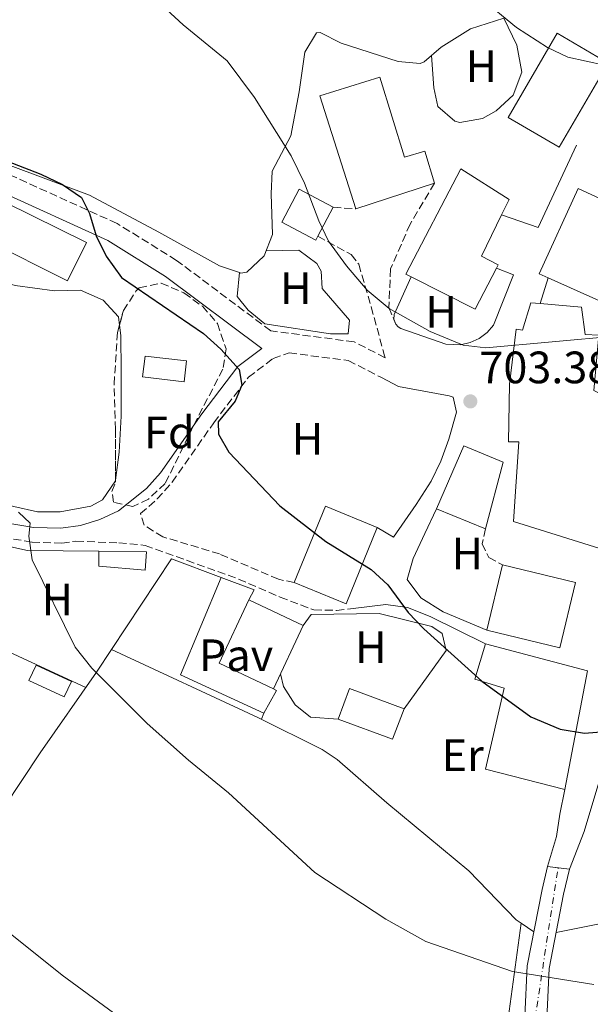
# Model space of a CAD drawing. Units: metres. Extents: x 603618 to 607055, y 4756976 to 4759343.
# Drawn here: x 604062 to 604188, y 4758041 to 4758258 of the extents above; entities that cross this region are included whole.
import ezdxf
from ezdxf.enums import TextEntityAlignment as Align

# ---------------------------------------------------------------- set-up
doc = ezdxf.new("R2010")
doc.units = ezdxf.units.M
doc.header["$MEASUREMENT"] = 0
doc.linetypes.add('DGN Style 3', pattern=[2.435890702152634, 1.739921930109024, -0.6959687720436097])
doc.linetypes.add('DGN Style 4', pattern=[2.7856150101045474, 1.391937544087219, -0.6959687720436097, 0.001739921930109024, -0.6959687720436097])
for name, color, linetype, lineweight in [('Camino', 7, 'DGN Style 3', 0), ('Carretera', 9, 'Continuous', 0), ('Caseta-cabaña', 1, 'Continuous', 0), ('Cota de punto acotado terreno', 7, 'Continuous', 0), ('Curva de nivel directora', 30, 'Continuous', 30), ('Curva de nivel intermedia', 30, 'Continuous', 0), ('Edificio', 1, 'Continuous', 13), ('Eje de carretera', 7, 'DGN Style 4', 0), ('Estanque', 4, 'Continuous', 0), ('Etiqueta de uso rústico', 92, 'Continuous', 0), ('Etiqueta de zona arbolada', 92, 'Continuous', 0), ('Línea  de muro-pared o tapia', 1, 'Continuous', 13), ('Línea de asfalto', 7, 'Continuous', 13), ('Línea de cambio de uso (parcela vista)', 92, 'Continuous', 0), ('Línea de muro de contención', 1, 'Continuous', 13), ('Línea de pavimento', 1, 'Continuous', 0), ('Línea de pista sin pavimentar', 7, 'Continuous', 0), ('Margen derecho', 7, 'Continuous', 0), ('Nave industrial', 1, 'Continuous', 13), ('Pavimento', 7, 'Continuous', 0), ('Punto acotado terreno (símbolo)', 7, 'Continuous', 0), ('Zona arbolada', 92, 'DGN Style 3', 0)]:
    doc.layers.add(name, color=color, linetype=linetype, lineweight=lineweight)
doc.styles.add('Style-Arial', font='arial.ttf')

# ---------------------------------------------------------------- blocks, each defined once
blk = doc.blocks.new('5PATER')
at = {"layer": 'Estanque', "linetype": 'Continuous', "lineweight": 0}
h = blk.add_hatch(color=51, dxfattribs=at)
edge = h.paths.add_edge_path()
edge.add_ellipse((0, 0), major_axis=(-0.1095731443231308, -0.1110710700762829), ratio=0.9994222409660317, start_angle=0, end_angle=360)

msp = doc.modelspace()

# ---------------------------------------------------------------- linework, layer by layer
at = {"layer": 'Camino', "color": 7, "linetype": 'DGN Style 3', "lineweight": 0, "extrusion": (0.00799011664604365, -0.000577598792476872, 0.9999679116929792), "elevation": 2783.466828884095, "flags": 128}
msp.add_lwpolyline([(604106.4141848038, 4758219.331446582), (604111.3943454395, 4758218.971446522)], dxfattribs=at)
at = {"layer": 'Camino', "color": 7, "linetype": 'DGN Style 3', "lineweight": 0}
for points in [[(604127.9299999987, 4758210.520000001, 704.3800000000048), (604135.2899999992, 4758206.480000001, 704.5599999999978), (604136.9600000011, 4758204.350000001, 704.5200000000042), (604139.7199999993, 4758194.960000002, 704.3399999999965), (604142.6799999987, 4758184.120000001, 703.0700000000071), (604142.7800000014, 4758183.720000001, 702.6399999999995), (604135.9400000018, 4758187.220000001, 702.0399999999937), (604117.5199999994, 4758189.640000002, 700.279999999999), (604096.7199999989, 4758205.210000002, 700.550000000003), (604083.5799999982, 4758213.340000002, 700.0399999999937), (604058.8999999973, 4758224.540000002, 699.2599999999948), (604030.1799999997, 4758236.050000001, 699.0099999999949), (604000.3700000015, 4758249.280000002, 699.9199999999984), (603992.7800000008, 4758252.510000001, 700.3699999999956), (603992.6499999989, 4758254.16, 700.3699999999956), (603992.8000000009, 4758255.610000002, 700.3699999999956), (603993.600000001, 4758258.660000003, 700.3699999999956), (603996.870000001, 4758266.500000001, 702.2500000000001), (604000.2300000006, 4758276.130000002, 703.1699999999983), (604009.1900000013, 4758310.609999999, 706.3899999999995), (604010.3299999969, 4758338.750000001, 709.7400000000054), (604009.9299999991, 4758342.730000001, 709.9100000000034)], [(604153.7299999994, 4758222.240000002, 705.1399999999995), (604148.3200000003, 4758213.220000001, 704.7100000000065), (604144.0199999998, 4758203.320000002, 704.1300000000047), (604143.6199999996, 4758194.82, 703.7700000000042), (604145.1399999995, 4758191.100000001, 703.5)], [(604122.6999999983, 4758134.060000001, 698.5800000000017), (604119.2299999994, 4758134.779999999, 698.5599999999977), (604106.2299999995, 4758140.380000001, 697.6300000000047), (604093.7100000003, 4758144.16, 697.1199999999955), (604089.5599999975, 4758146.710000001, 696.4900000000054), (604088.7600000016, 4758149.280000002, 696.3300000000019), (604092.4200000007, 4758152.530000002, 696.7400000000052), (604095.730000001, 4758156.220000002, 697.1399999999994), (604104.9600000001, 4758169.370000001, 698.2599999999949), (604112.6199999999, 4758179.430000002, 699.9199999999984), (604118.0399999982, 4758183.550000001, 700.0200000000042), (604121.5799999986, 4758184.790000001, 700.279999999999), (604134.6499999977, 4758183.080000003, 702.0399999999937), (604141.9999999992, 4758179.310000001, 702.6900000000023)], [(604051.0499999997, 4758145.290000001, 693.1799999999931), (604064.8000000005, 4758142.990000002, 694.1999999999971), (604071.3500000017, 4758142.779999999, 694.7299999999959), (604074.499999999, 4758143.199999999, 694.5899999999965), (604083.9400000003, 4758142.820000002, 695.779999999999), (604089.7800000008, 4758142.28, 695.8399999999967), (604110.4099999993, 4758134.84, 698.1900000000024), (604119.5799999981, 4758130.860000002, 698.1600000000036), (604127.0500000003, 4758128.020000001, 698.8699999999955), (604132.0300000003, 4758127.920000002, 699.1499999999944), (604135.1200000015, 4758128.279999999, 699.3399999999967)], [(604164.979999999, 4758145.939999999, 701.4900000000056), (604164.2500000005, 4758142.650000001, 701.229999999996), (604165.6999999988, 4758139.620000001, 701.1600000000037), (604168.7099999996, 4758137.980000001, 701.1600000000037)]]:
    msp.add_polyline3d(points, dxfattribs=at)
at = {"layer": 'Carretera', "color": 9, "linetype": 'Continuous', "lineweight": 0}
msp.add_polyline3d([(604173.6799999989, 4758038.259999999, 695.1999999999971), (604174.1999999997, 4758049.439999999, 695.9799999999959), (604177.4600000008, 4758066.259999999, 697.779999999999), (604178.6700000024, 4758071.34, 697.8999999999943), (604183.5399999983, 4758070.800000001, 697.9199999999983), (604182.2100000005, 4758065.230000001, 697.779999999999), (604179.0399999989, 4758048.86, 695.9799999999959), (604178.5200000004, 4758037.749999999, 695.1999999999971)], dxfattribs=at)
at = {"layer": 'Caseta-cabaña', "color": 1, "linetype": 'Continuous', "lineweight": 0}
for points in [[(604090.0899999999, 4758140.859999999, 697.6000000000058), (604089.75, 4758136.82, 697.5800000000017), (604079.5199999996, 4758137.680000001, 697.4199999999983), (604079.5499999998, 4758140.99, 697.6600000000036)], [(604073.5, 4758112.199999999, 694.9799999999959), (604071.8899999997, 4758108.800000001, 695.2700000000041), (604064.1100000005, 4758112.460000001, 695.0599999999977), (604065.7199999997, 4758115.859999999, 694.9799999999959)]]:
    msp.add_polyline3d(points, close=True, dxfattribs=at)
for points in [[(604079.5499999998, 4758140.99, 697.6600000000036), (604090.0899999999, 4758140.859999999, 697.6000000000058), (604089.75, 4758136.82, 697.5800000000017), (604079.5199999996, 4758137.680000001, 697.4199999999983), (604079.5499999998, 4758140.99, 697.6600000000036)], [(604071.8899999997, 4758108.800000001, 695.2700000000041), (604064.1100000005, 4758112.460000001, 695.0599999999977), (604065.7199999997, 4758115.859999999, 694.9799999999959), (604073.5, 4758112.199999999, 694.9799999999959), (604071.8899999997, 4758108.800000001, 695.2700000000041)]]:
    msp.add_polyline3d(points, dxfattribs=at)
at = {"layer": 'Curva de nivel directora', "color": 30, "linetype": 'Continuous', "lineweight": 30, "elevation": 700.0000000000001, "flags": 128}
msp.add_lwpolyline([(604040.6799999984, 4758234.360000002), (604066.7000000004, 4758224.230000001), (604071.5300000006, 4758221.940000001), (604075.7500000006, 4758219.100000001), (604077.4699999995, 4758215.550000002), (604078.9699999993, 4758210.640000002), (604081.1799999999, 4758206.16), (604084.5199999993, 4758201.41), (604102.6800000002, 4758189.080000001), (604106.5299999992, 4758185.58), (604110.5599999991, 4758181.100000001), (604111.1600000004, 4758177.67), (604109.6399999983, 4758174.109999999), (604105.9300000002, 4758169.580000001), (604105.9999999994, 4758166.800000001), (604108.2799999992, 4758162.859999999), (604119.5299999989, 4758150.980000002), (604129.6900000002, 4758143.120000001), (604139.7500000006, 4758136.940000001), (604143.4000000006, 4758133.529999999), (604147.909999999, 4758127.470000003), (604151.3499999989, 4758123.84), (604164.1299999997, 4758112.289999999), (604174.9799999993, 4758104.45), (604181.459999999, 4758101.710000002), (604186.8300000002, 4758100.800000003), (604193.2599999986, 4758101.350000001)], dxfattribs=at)
at = {"layer": 'Curva de nivel intermedia', "color": 30, "linetype": 'Continuous', "lineweight": 0, "flags": 128}
for points, elevation in [([(604085.2900000004, 4758269.17), (604098.2000000008, 4758257.189999999), (604107.9200000016, 4758249.24), (604113.9200000009, 4758241.199999998), (604122.0400000013, 4758228.279999999), (604124.9900000016, 4758222.249999999), (604128.15, 4758213.949999999), (604130.3200000003, 4758209.439999999), (604134.2400000008, 4758204.019999999), (604138.8299999996, 4758198.640000001), (604143.6700000011, 4758194.55), (604152.7600000015, 4758189.470000001), (604160.0500000005, 4758186.499999999), (604165.0300000005, 4758185.890000002), (604194.3800000006, 4758188.52)], 705), ([(604163.9599999998, 4758263.140000002), (604171.8600000012, 4758256.65), (604178.6800000007, 4758252.24), (604183.16, 4758250.039999999), (604191.3000000005, 4758248.319999999), (604196.3000000007, 4758248.199999999), (604201.7099999997, 4758249.180000001), (604206.6300000016, 4758251), (604211.510000001, 4758253.38), (604223.5400000007, 4758263.51)], 710.0000000000003), ([(604061.8000000009, 4758149.599999999), (604064.3700000013, 4758147.16), (604064.0700000018, 4758144.34), (604064.8000000005, 4758139.08), (604074.3400000002, 4758119.83), (604078.0000000015, 4758115.149999999), (604090.2100000001, 4758102.98), (604099.3899999999, 4758094.820000002), (604108.23, 4758087.65), (604127.2699999993, 4758070.08), (604142.9900000016, 4758059.739999999), (604151.8099999994, 4758054.8), (604170.9100000013, 4758048.210000001), (604188.8900000011, 4758045.32)], 695), ([(604058.5100000007, 4758057.739999999), (604071.4600000014, 4758047.359999999), (604082.7500000012, 4758039.029999998)], 690.0000000000001)]:
    msp.add_lwpolyline(points, dxfattribs=dict(at, elevation=elevation))
at = {"layer": 'Edificio', "color": 51, "linetype": 'Continuous', "lineweight": 13, "extrusion": (0.03416871690459988, -0.04399105251189667, 0.9984474378173289), "elevation": -187966.1772429959, "flags": 128}
msp.add_lwpolyline([(3395921.745475484, 3381996.953542293), (3395912.465528977, 3381992.644900647), (3395905.724648584, 3382007.007039468)], dxfattribs=at)
at = {"layer": 'Edificio', "color": 1, "linetype": 'Continuous', "lineweight": 13, "elevation": 701.8200000000071, "flags": 128}
msp.add_lwpolyline([(604098.9400000004, 4758183.01), (604098.4000000004, 4758178.42), (604089.2199999997, 4758179.5), (604089.7599999999, 4758184.09), (604098.9400000004, 4758183.01)], close=True, dxfattribs=at)
at = {"layer": 'Edificio', "color": 51, "linetype": 'Continuous', "lineweight": 13, "flags": 128}
for points, elevation in [([(604098.4000000004, 4758178.42), (604089.2199999997, 4758179.5), (604089.7599999999, 4758184.09), (604098.9400000004, 4758183.01), (604098.4000000004, 4758178.42)], 701.8200000000071), ([(604112.6900000004, 4758130.27), (604124.7100000001, 4758124.609999999)], 704.3600000000006)]:
    msp.add_lwpolyline(points, dxfattribs=dict(at, elevation=elevation))
at = {"layer": 'Edificio', "color": 51, "linetype": 'Continuous', "lineweight": 13, "extrusion": (-0.1301402119359311, -0.02463361731022802, 0.991189542991392), "elevation": -195137.1227504446, "flags": 128}
msp.add_lwpolyline([(-4562741.384910045, 1465619.143956377), (-4562731.3387027, 1465640.359335657), (-4562706.539272808, 1465630.468891936)], dxfattribs=at)
at = {"layer": 'Edificio', "color": 1, "linetype": 'Continuous', "lineweight": 13}
for points in [[(604192.0599999996, 4758248.779999999, 715.1100000000006), (604181.2199999997, 4758230.199999999, 715.1100000000006), (604169.9500000002, 4758236.779999999, 715.3399999999965), (604180.79, 4758255.350000001, 715.3800000000047)], [(604217.3600000005, 4758215.99, 710.8699999999953), (604218.8200000003, 4758215.42, 710.8899999999995), (604214.2000000002, 4758205.350000001, 713.6000000000058), (604208.25, 4758207.810000001, 718.6999999999972), (604200.6600000003, 4758191.529999999, 718.1399999999995), (604178.8399999999, 4758201.350000001, 718.4799999999959), (604176.8499999996, 4758202.25, 718.5099999999949), (604185.4299999997, 4758221.07, 718.7400000000052), (604197.0499999998, 4758215.730000001, 711.6699999999983), (604201.8300000001, 4758226.949999999, 711.320000000007), (604192.8700000001, 4758231.01, 710.6300000000047), (604204.7300000006, 4758256.51, 711.7100000000065), (604221.4699999997, 4758249.57, 711.3800000000047), (604225.04, 4758246.17, 711.5099999999949), (604215.9000000004, 4758226.41, 713.7400000000052), (604220.5, 4758224.01, 712.9799999999959), (604219.1600000003, 4758220.600000001, 712.0800000000019)], [(604167.3799999999, 4758203.49, 709.679999999993), (604162.6900000004, 4758194.4, 709.4400000000023), (604148.5700000003, 4758201.59, 710.2400000000052), (604147.3899999997, 4758202.189999999, 710.3000000000029), (604159.4900000002, 4758225.449999999, 711.3999999999943), (604170.2100000001, 4758218.66, 711.0399999999936), (604168.54, 4758215.24, 710.9499999999972), (604164.0800000001, 4758206.100000001, 710.7100000000065), (604167.7599999999, 4758204.25, 709.6999999999972)], [(604127.9299999997, 4758210.52, 707.9400000000023), (604127.4800000006, 4758209.67, 707.9199999999983), (604119.9699999997, 4758213.65, 707.1699999999983), (604123.8099999996, 4758220.91, 708.0899999999965), (604131.3300000001, 4758216.930000001, 708.0899999999965)], [(604186.1600000003, 4758194.91, 709.2899999999936), (604187.0099999999, 4758188.84, 711.1999999999972), (604190.0199999996, 4758188.66, 711.0599999999977), (604188.9100000003, 4758176.49, 706.8000000000029), (604194.79, 4758173.430000001, 706.3099999999977), (604192.6799999997, 4758164.199999999, 710.3000000000029), (604194.6200000001, 4758164.16, 710.3999999999943), (604192.6200000001, 4758140.859999999, 710.1600000000036), (604171.1699999999, 4758147.550000001, 710.279999999999), (604172.3200000003, 4758165.140000001, 710.320000000007), (604170.0899999999, 4758165.119999999, 710.3399999999965), (604170.2599999999, 4758177.869999999, 710.9100000000036), (604171.7800000003, 4758190.050000001, 711.0200000000042), (604173.1600000003, 4758189.810000001, 710.929999999993), (604174.9699999997, 4758195.859999999, 708.679999999993), (604177.0700000003, 4758195.680000001, 708.7899999999936)], [(604168.8799999999, 4758160.680000001, 707.6399999999995), (604164.9800000006, 4758145.939999999, 707.7200000000012), (604154.1699999999, 4758150.369999999, 707.3899999999995), (604160.1699999999, 4758164.26, 707.5500000000029)], [(604141.0499999998, 4758146.210000001, 706.7100000000065), (604134.1600000003, 4758129.369999999, 706.7100000000065), (604122.7000000002, 4758134.060000001, 705.8999999999943), (604129.5999999996, 4758150.9, 705.9799999999959)], [(604184.8600000005, 4758134.109999999, 708.5800000000019), (604181.4100000003, 4758119.680000001, 708.5399999999936), (604165.2599999999, 4758123.539999999, 708.7599999999949), (604168.7100000001, 4758137.980000001, 708.5800000000019)], [(604124.7100000001, 4758124.609999999, 704.3600000000006), (604118.1200000001, 4758110.609999999, 703.3600000000006), (604106.0999999996, 4758116.27, 703.2899999999936), (604112.6900000004, 4758130.27, 704.3600000000006)], [(604187.5300000003, 4758114.58, 707.779999999999), (604182.5099999999, 4758088.390000001, 706.4700000000012), (604164.9500000002, 4758092.859999999, 706.4700000000012), (604169.1200000001, 4758110.720000001, 707.1900000000023), (604162.6500000004, 4758112.699999999, 704.9700000000012), (604165, 4758120.539999999, 704.9700000000012)], [(604146.9699999997, 4758106.199999999, 702.0899999999965), (604144.4600000001, 4758099.460000001, 701.8000000000029), (604132.4100000003, 4758103.939999999, 702.0200000000042), (604134.9199999999, 4758110.689999999, 702.0899999999965)]]:
    msp.add_polyline3d(points, close=True, dxfattribs=at)
at = {"layer": 'Edificio', "color": 51, "linetype": 'Continuous', "lineweight": 13}
for points in [[(604181.2199999997, 4758230.199999999, 715.1100000000006), (604169.9500000002, 4758236.779999999, 715.3399999999965), (604180.79, 4758255.350000001, 715.3800000000047), (604192.0599999996, 4758248.779999999, 715.1100000000006), (604181.2199999997, 4758230.199999999, 715.1100000000006)], [(604178.8399999999, 4758201.350000001, 718.4799999999959), (604176.8499999996, 4758202.25, 718.5099999999949), (604185.4299999997, 4758221.07, 718.7400000000052), (604197.0499999998, 4758215.730000001, 711.6699999999983), (604201.8300000001, 4758226.949999999, 711.320000000007), (604192.8700000001, 4758231.01, 710.6300000000047), (604204.7300000006, 4758256.51, 711.7100000000065), (604221.4699999997, 4758249.57, 711.3800000000047), (604225.04, 4758246.17, 711.5099999999949), (604215.9000000004, 4758226.41, 713.7400000000052), (604220.5, 4758224.01, 712.9799999999959), (604219.1600000003, 4758220.600000001, 712.0800000000019)], [(604148.5700000003, 4758201.59, 710.2400000000052), (604147.3899999997, 4758202.189999999, 710.3000000000029), (604159.4900000002, 4758225.449999999, 711.3999999999943), (604170.2100000001, 4758218.66, 711.0399999999936), (604168.54, 4758215.24, 710.9499999999972)], [(604123.8099999996, 4758220.91, 708.0899999999965), (604119.9699999997, 4758213.65, 707.1699999999983), (604127.4800000006, 4758209.67, 707.9199999999983), (604127.9299999997, 4758210.52, 707.9400000000023), (604131.3300000001, 4758216.930000001, 708.0899999999965), (604123.8099999996, 4758220.91, 708.0899999999965)], [(604168.54, 4758215.24, 710.9499999999972), (604164.0800000001, 4758206.100000001, 710.7100000000065), (604167.7599999999, 4758204.25, 709.6999999999972), (604167.3799999999, 4758203.49, 709.679999999993)], [(604214.2000000002, 4758205.350000001, 713.6000000000058), (604208.25, 4758207.810000001, 718.6999999999972), (604200.6600000003, 4758191.529999999, 718.1399999999995), (604178.8399999999, 4758201.350000001, 718.4799999999959)], [(604194.79, 4758173.430000001, 706.3099999999977), (604192.6799999997, 4758164.199999999, 710.3000000000029), (604194.6200000001, 4758164.16, 710.3999999999943), (604192.6200000001, 4758140.859999999, 710.1600000000036), (604171.1699999999, 4758147.550000001, 710.279999999999), (604172.3200000003, 4758165.140000001, 710.320000000007), (604170.0899999999, 4758165.119999999, 710.3399999999965), (604170.2599999999, 4758177.869999999, 710.9100000000036), (604171.7800000003, 4758190.050000001, 711.0200000000042), (604173.1600000003, 4758189.810000001, 710.929999999993), (604174.9699999997, 4758195.859999999, 708.679999999993), (604177.0700000003, 4758195.680000001, 708.7899999999936)], [(604177.0700000003, 4758195.680000001, 708.7899999999936), (604186.1600000003, 4758194.91, 709.2899999999936), (604187.0099999999, 4758188.84, 711.1999999999972), (604190.0199999996, 4758188.66, 711.0599999999977), (604188.9100000003, 4758176.49, 706.8000000000029), (604194.79, 4758173.430000001, 706.3099999999977)], [(604164.9800000006, 4758145.939999999, 707.7200000000012), (604154.1699999999, 4758150.369999999, 707.3899999999995), (604160.1699999999, 4758164.26, 707.5500000000029), (604168.8799999999, 4758160.680000001, 707.6399999999995), (604164.9800000006, 4758145.939999999, 707.7200000000012)], [(604141.0499999998, 4758146.210000001, 706.7100000000065), (604134.1600000003, 4758129.369999999, 706.7100000000065), (604122.7000000002, 4758134.060000001, 705.8999999999943), (604129.5999999996, 4758150.9, 705.9799999999959), (604141.0499999998, 4758146.210000001, 706.7100000000065)], [(604181.4100000003, 4758119.680000001, 708.5399999999936), (604165.2599999999, 4758123.539999999, 708.7599999999949), (604168.7100000001, 4758137.980000001, 708.5800000000019), (604184.8600000005, 4758134.109999999, 708.5800000000019), (604181.4100000003, 4758119.680000001, 708.5399999999936)], [(604124.7100000001, 4758124.609999999, 704.3600000000006), (604118.1200000001, 4758110.609999999, 703.3600000000006), (604106.0999999996, 4758116.27, 703.2899999999936), (604112.6900000004, 4758130.27, 704.3600000000006)], [(604182.5099999999, 4758088.390000001, 706.4700000000012), (604164.9500000002, 4758092.859999999, 706.4700000000012), (604169.1200000001, 4758110.720000001, 707.1900000000023), (604162.6500000004, 4758112.699999999, 704.9700000000012), (604165, 4758120.539999999, 704.9700000000012)], [(604146.9699999997, 4758106.199999999, 702.0899999999965), (604144.4600000001, 4758099.460000001, 701.8000000000029), (604132.4100000003, 4758103.939999999, 702.0200000000042), (604134.9199999999, 4758110.689999999, 702.0899999999965), (604146.9699999997, 4758106.199999999, 702.0899999999965)]]:
    msp.add_polyline3d(points, dxfattribs=at)
at = {"layer": 'Eje de carretera', "color": 7, "linetype": 'DGN Style 4', "lineweight": 0}
msp.add_polyline3d([(604065.5499999992, 4757837.76, 678.7400000000054), (604124.4499999986, 4757914.870000001, 684.820000000007), (604137.9800000003, 4757936.600000001, 687.5200000000041), (604170.0899999987, 4758003.460000004, 692.2599999999948), (604175.4200000018, 4758034.630000002, 694.8999999999943), (604181.010029242, 4758071.0802637, 697.6199999999953)], dxfattribs=at)
at = {"layer": 'Línea  de muro-pared o tapia', "color": 1, "linetype": 'Continuous', "lineweight": 13, "elevation": 706.9799999999959, "flags": 128}
msp.add_lwpolyline([(604177.0700000003, 4758195.680000001), (604178.8399999999, 4758201.350000001)], dxfattribs=at)
at = {"layer": 'Línea  de muro-pared o tapia', "color": 1, "linetype": 'Continuous', "lineweight": 13, "extrusion": (-0.04203869403959162, 0.1485925927292131, 0.9880045493769024), "elevation": 682317.5705041785, "flags": 128}
msp.add_lwpolyline([(-1876527.538972237, -4360952.599673837), (-1876547.642149639, -4360941.720590312), (-1876562.774461127, -4360937.187638844)], dxfattribs=at)
at = {"layer": 'Línea  de muro-pared o tapia', "color": 1, "linetype": 'Continuous', "lineweight": 13, "extrusion": (-0.07985141746513462, 0.02982578058691432, 0.996360463858934), "elevation": 94372.97823184112, "flags": 128}
msp.add_lwpolyline([(-4668731.265903173, -1094926.289814172), (-4668731.265903174, -1094914.558207292)], dxfattribs=at)
at = {"layer": 'Línea  de muro-pared o tapia', "color": 1, "linetype": 'Continuous', "lineweight": 13, "extrusion": (-0.07772289672109696, 0.04044404123216076, 0.9961543208028028), "elevation": 146181.8071395984, "flags": 128}
msp.add_lwpolyline([(-4499730.807587405, -1654040.301965667), (-4499731.764435366, -1654032.540829026), (-4499729.273130487, -1654032.540829026)], dxfattribs=at)
at = {"layer": 'Línea  de muro-pared o tapia', "color": 1, "linetype": 'Continuous', "lineweight": 13}
msp.add_polyline3d([(604124.7100000001, 4758124.609999999, 704.3600000000006), (604126.4699999997, 4758126.99, 700.2599999999948), (604141.4800000006, 4758127.24, 700.279999999999), (604153.1500000004, 4758124.4, 701.6199999999953), (604155.4199999999, 4758122.84, 701.779999999999), (604156.3200000003, 4758119.09, 701.1600000000036), (604146.9699999997, 4758106.199999999, 700.2599999999948)], dxfattribs=at)
at = {"layer": 'Línea de asfalto', "color": 7, "linetype": 'Continuous', "lineweight": 13, "extrusion": (-0.004052549939836071, 0.0004498210143983736, 0.9999916872154688), "elevation": 389.7104424875538, "flags": 128}
msp.add_lwpolyline([(604178.8770406567, 4758071.38633535), (604176.5369917275, 4758071.646071675)], dxfattribs=at)
at = {"layer": 'Línea de asfalto', "color": 7, "linetype": 'Continuous', "lineweight": 13, "extrusion": (-0.0040608518202651, 0.000449850792911166, 0.9999916535235472), "elevation": 384.8362687514168, "flags": 128}
msp.add_lwpolyline([(604181.3924788196, 4758071.108316406), (604178.8624866913, 4758071.388580132)], dxfattribs=at)
at = {"layer": 'Línea de asfalto', "color": 7, "linetype": 'Continuous', "lineweight": 13}
for points in [[(604183.5399999977, 4758070.800000002, 697.9199999999984), (604182.2100000001, 4758065.230000001, 697.7799999999991), (604179.0399999984, 4758048.860000002, 695.979999999996), (604178.5199999998, 4758037.75, 695.1999999999971), (604172.9400000008, 4758003.880000004, 692.3399999999967), (604161.6199999995, 4757979.66, 690.5800000000017), (604154.8899999994, 4757966.040000001, 689.0800000000019), (604146.8399999985, 4757951.15, 688.7100000000064), (604140.629999999, 4757937.130000001, 687.7100000000064), (604132.989999997, 4757923.540000001, 685.9100000000037), (604126.3199999994, 4757912.630000001, 684.7400000000054), (604117.6099999989, 4757900.4, 683.1399999999994), (604107.9100000004, 4757887.980000001, 681.7899999999936), (604098.3399999995, 4757874.77, 679.9700000000012), (604079.6700000011, 4757851.290000001, 678.6600000000036), (604069.0799999987, 4757837.930000001, 678.779999999999), (604047.4800000001, 4757808.050000002, 678.1699999999983), (604041.7800000004, 4757800.62, 677.9400000000023)], [(604178.6700000018, 4758071.34, 697.8999999999943), (604177.4600000003, 4758066.26, 697.7799999999991), (604174.1999999991, 4758049.440000001, 695.979999999996), (604173.6799999984, 4758038.26, 695.1999999999971), (604168.2499999991, 4758005.330000001, 692.3399999999967), (604157.2399999986, 4757981.77, 690.5800000000017), (604150.5699999989, 4757968.27, 689.0800000000019), (604142.4699999986, 4757953.290000002, 688.7100000000064), (604136.2800000015, 4757939.310000001, 687.7100000000064), (604128.8000000004, 4757926.010000001, 685.9100000000037), (604122.2600000004, 4757915.310000001, 684.7400000000054), (604113.7100000007, 4757903.310000001, 683.1399999999994), (604104.019999999, 4757890.91, 681.7899999999936), (604094.469999998, 4757877.710000001, 679.9700000000012), (604075.8599999979, 4757854.310000001, 678.6600000000036)]]:
    msp.add_polyline3d(points, dxfattribs=at)
at = {"layer": 'Línea de cambio de uso (parcela vista)', "color": 92, "linetype": 'Continuous', "lineweight": 0, "extrusion": (-0.03671868503169125, -0.055443653356849, 0.9977864197672712), "elevation": -285295.4324989307, "flags": 128}
msp.add_lwpolyline([(-2123596.741963025, 4291126.293118612), (-2123596.741963025, 4291102.213448027)], dxfattribs=at)
at = {"layer": 'Línea de cambio de uso (parcela vista)', "color": 92, "linetype": 'Continuous', "lineweight": 0, "extrusion": (-0.04159976565340672, 0.01925697123555626, 0.9989487617272543), "elevation": 67190.47809680471, "flags": 128}
msp.add_lwpolyline([(-4571677.581190157, -1449110.472673081), (-4571677.581190157, -1449060.955560568)], dxfattribs=at)
at = {"layer": 'Línea de cambio de uso (parcela vista)', "color": 92, "linetype": 'Continuous', "lineweight": 0, "extrusion": (-0.02270577558425355, 0.01072216841189648, 0.9996846917201767), "elevation": 37995.60941468262, "flags": 128}
msp.add_lwpolyline([(-4560470.042979902, -1485019.914000638), (-4560470.042979902, -1485019.910018177)], dxfattribs=at)
at = {"layer": 'Línea de cambio de uso (parcela vista)', "color": 92, "linetype": 'Continuous', "lineweight": 0, "extrusion": (-0.09489823294532766, -0.2417219144104889, 0.9656939688522357), "elevation": -1206794.830741868, "flags": 128}
msp.add_lwpolyline([(-1176464.893365633, 4490445.278644445), (-1176464.893365633, 4490443.776812231)], dxfattribs=at)
at = {"layer": 'Línea de cambio de uso (parcela vista)', "color": 92, "linetype": 'Continuous', "lineweight": 0, "extrusion": (0.06791444060019768, 0.01360123274892804, 0.9975984338528565), "elevation": 106442.6618470988, "flags": 128}
msp.add_lwpolyline([(4546772.628013316, -1523045.566951559), (4546772.628013316, -1523098.553385672)], dxfattribs=at)
at = {"layer": 'Línea de cambio de uso (parcela vista)', "color": 92, "linetype": 'Continuous', "lineweight": 0, "extrusion": (-0.01659044118046956, -0.1271933278860387, 0.9917391867838601), "elevation": -614526.2021495488, "flags": 128}
msp.add_lwpolyline([(-16305.70269322488, 4756704.893956143), (-16305.70269322488, 4756704.886939735)], dxfattribs=at)
at = {"layer": 'Línea de cambio de uso (parcela vista)', "color": 92, "linetype": 'Continuous', "lineweight": 0, "elevation": 696.3899999999994, "flags": 128}
msp.add_lwpolyline([(604172.8191000001, 4758058.893100001), (604175.6500000004, 4758056.939999999)], dxfattribs=at)
at = {"layer": 'Línea de cambio de uso (parcela vista)', "color": 92, "linetype": 'Continuous', "lineweight": 0}
for points in [[(604169, 4758258.699999999, 710.3472999999941), (604161.6399999997, 4758256.32, 709.6399999999995), (604155.1900000004, 4758252.27, 708.1499999999943), (604151.3899999997, 4758249.060000001, 707.0500000000029), (604150.5099999999, 4758248.710000001, 706.8999999999943), (604145.6600000003, 4758249.15, 706.6699999999983), (604133.0700000003, 4758253.199999999, 706.6699999999983), (604128.4199999999, 4758255.51, 706.6300000000047), (604127.6299999999, 4758255.460000001, 706.6300000000047), (604125.0700000003, 4758251.180000001, 706.3399999999965), (604123.7800000003, 4758242.449999999, 704.8699999999953), (604121.9900000002, 4758232.710000001, 704.3999999999943), (604117.8200000003, 4758224.91, 704.279999999999), (604117.5999999996, 4758219.91, 704.279999999999), (604117.9100000003, 4758210.91, 704.279999999999), (604116.0999999996, 4758206.210000001, 704.1999999999972), (604112.2400000002, 4758202.630000001, 703.6900000000023), (604110.9500000002, 4758202.4, 703.5399999999936), (604110.5899, 4758202.5196, 703.5011999999988)], [(604169, 4758258.699999999, 708.779999999999), (604171.8700000001, 4758252.74, 708.779999999999), (604173.0300000003, 4758246.789999999, 708.779999999999), (604171.0899999999, 4758241.699999999, 708.779999999999), (604167.3600000005, 4758238.220000001, 708.7299999999959), (604164.29, 4758236.529999999, 708.6600000000036), (604159.3099999996, 4758235.66, 708.0500000000029), (604158.2300000006, 4758235.949999999, 708), (604154.4100000003, 4758239.180000001, 708), (604153.5499999998, 4758243.289999999, 708), (604153.0499999998, 4758250.460000001, 708.1900000000023)], [(604110.5899, 4758202.5196, 703.5011999999988), (604106.2199999997, 4758203.970000001, 703.029999999999), (604092.8099999996, 4758211.41, 702.3699999999953), (604077.4800000006, 4758219.58, 700.7599999999949), (604058.7599999999, 4758226.619999999, 700.820000000007), (604039.5199999996, 4758234.350000001, 700.2200000000012), (604029.0499999998, 4758238.720000001, 700.320000000007), (604015.3399999999, 4758244.800000001, 700.5599999999977), (603992.8300000001, 4758255.76, 700.570000000007)], [(604084.0935000004, 4758190.8848, 698.9312000000064), (604083.8600000005, 4758192.730000001, 699.029999999999), (604080.5199999996, 4758196.42, 699.0099999999948), (604075.4699999997, 4758198.600000001, 698.929999999993), (604069.7599999999, 4758198.449999999, 698.5599999999977), (604061.0899999999, 4758199.66, 698.3999999999943), (604056.3799999999, 4758201.060000001, 698.2599999999948), (604054.3700000001, 4758202.449999999, 698.1999999999971), (604052.1200000001, 4758207.34, 698.1699999999983), (604052.9800000006, 4758213.17, 698.3000000000029), (604054.6200000001, 4758216.92, 698.6199999999953), (604053.4600000001, 4758218.75, 698.6199999999953), (604046.1200000001, 4758222.539999999, 698.9100000000036), (604036.8499999996, 4758226.49, 698.929999999993)], [(604116.5199999996, 4758207.289999999, 702.0200000000042), (604123.7300000006, 4758207.460000001, 702.8800000000047), (604127.6799999997, 4758204.529999999, 703.070000000007), (604128.7000000002, 4758202.859999999, 703.029999999999), (604128.9199999999, 4758198.99, 702.7200000000012), (604134.9199999999, 4758192.039999999, 702.8000000000029), (604134.6299999999, 4758189, 702.7599999999949), (604130.7000000002, 4758188.960000001, 702.3699999999953), (604116.2100000001, 4758191.16, 702.2899999999936), (604112.5099999999, 4758194.230000001, 702.0200000000042), (604110.0899999999, 4758197.210000001, 701.9799999999959), (604110.5899, 4758202.5196, 701.9799999999959)], [(604083.2193, 4758156.685900001, 697.7597999999998), (604084.0300000003, 4758162.83, 697.75), (604084.4500000002, 4758170.83, 697.8699999999953), (604084.4900000002, 4758180.82, 698.3699999999953), (604084.3799999999, 4758188.619999999, 698.8099999999977), (604084.0935000004, 4758190.8848, 698.9312000000064)], [(604027.8099999996, 4758173.109999999, 696.0399999999936), (604027.3799999999, 4758168.109999999, 696.029999999999), (604027.9100000003, 4758165.199999999, 696.0200000000041), (604031.2699999996, 4758161.51, 695.75), (604040.4500000002, 4758156.779999999, 695.5899999999965), (604048.8399999999, 4758154.09, 695.8099999999977), (604060.7400000002, 4758150.890000001, 696.6199999999953), (604066, 4758149.689999999, 697.0500000000029), (604070.9699999997, 4758149.65, 697.4799999999959), (604077.7999999998, 4758150.91, 697.779999999999), (604080.3399999999, 4758152.34, 697.779999999999), (604083.2000000002, 4758156.539999999, 697.7599999999948), (604083.2193, 4758156.685900001, 697.7597999999998)], [(604082.3235999999, 4758119.258300001, 694.7287000000069), (604079.0199999996, 4758114.27, 694.3300000000017), (604066.5800000001, 4758096.470000001, 692.3800000000047), (604054.4800000006, 4758078.380000001, 690.0399999999936), (604045.4800000006, 4758066.41, 688.9900000000052), (604041.8197999997, 4758060.9101, 688.516499999998)], [(604082.3235999999, 4758119.258300001, 694.6300999999949), (604114.6699999999, 4758104.300000001, 695.9400000000023), (604128.8899999997, 4758097.230000001, 696.3699999999953), (604132.1699999999, 4758095.02, 696.4900000000052), (604143.1600000003, 4758085.41, 696.6199999999953), (604161.2999999998, 4758070.380000001, 696.6199999999953), (604171.7800000003, 4758059.609999999, 696.3899999999994), (604172.8191000001, 4758058.893100001, 696.3899999999994)], [(604132.4100000003, 4758103.939999999, 698.4799999999959), (604126.2800000003, 4758104.32, 697.7599999999948), (604122.9100000003, 4758107.07, 698.0500000000029), (604120.3099999996, 4758111.119999999, 698.0500000000029), (604119.6799999997, 4758113.930000001, 698.0500000000029)], [(604172.8191000001, 4758058.893100001, 696.3891000000004), (604169.0800000001, 4758031.359999999, 692.8500000000058), (604165.0700000003, 4758009.380000001, 692.1900000000023), (604162.5599999996, 4757999.710000001, 691.529999999999), (604159.1900000004, 4757992.130000001, 690.8999999999943), (604148.9500000002, 4757971.67, 688.9799999999959), (604135.3200000003, 4757944.99, 687.5500000000029), (604126.1200000001, 4757927.34, 685.9600000000064), (604120.6699999999, 4757918.689999999, 684.9600000000064), (604098.0499999998, 4757888.16, 680.8699999999953), (604087.3600000005, 4757873.779999999, 679.3800000000047), (604068.9199999999, 4757850.119999999, 678.2899999999936), (604044.5899999999, 4757817.680000001, 677.3099999999977), (604026.8805000001, 4757794.7805, 676.7899999999936)]]:
    msp.add_polyline3d(points, dxfattribs=at)
at = {"layer": 'Línea de muro de contención', "color": 1, "linetype": 'Continuous', "lineweight": 13, "extrusion": (-0.01137090555472438, 0.01738375592199214, 0.9997842304902144), "elevation": 76553.27624459006, "flags": 128}
msp.add_lwpolyline([(-3110278.298118038, -3650471.325721348), (-3110283.557544183, -3650464.586007954), (-3110300.580895232, -3650475.176986144)], dxfattribs=at)
at = {"layer": 'Línea de muro de contención', "color": 1, "linetype": 'Continuous', "lineweight": 13, "extrusion": (0.007072907232699986, 0.02134208635136649, 0.9997472127160187), "elevation": 106522.8736212803, "flags": 128}
msp.add_lwpolyline([(923354.3200044287, -4705423.671988385), (923350.2643391375, -4705422.782449712), (923347.7862621144, -4705431.233067102)], dxfattribs=at)
at = {"layer": 'Línea de muro de contención', "color": 1, "linetype": 'Continuous', "lineweight": 13}
msp.add_polyline3d([(604148.5700000003, 4758201.59, 705.4900000000052), (604144.7999999998, 4758193.25, 705.529999999999), (604144.7199999997, 4758192.130000001, 705.5899999999965), (604145.1399999997, 4758191.100000001, 705.6499999999943), (604145.6500000004, 4758190.560000001, 705.6900000000023), (604146.2999999998, 4758190.199999999, 705.7299999999959), (604156.2199999997, 4758186.689999999, 705.4400000000023), (604159.4699999997, 4758186.57, 705.4900000000052), (604161.5899999999, 4758187.050000001, 705.529999999999), (604163.5700000003, 4758187.960000001, 705.570000000007), (604165.3200000003, 4758189.26, 705.6100000000006), (604166.7599999999, 4758190.890000001, 705.6499999999943), (604171.1500000004, 4758202.01, 705.7899999999936), (604167.3799999999, 4758203.49, 705.7899999999936)], dxfattribs=at)
at = {"layer": 'Línea de pavimento', "color": 1, "linetype": 'Continuous', "lineweight": 0}
msp.add_polyline3d([(604106.54, 4758135.199999999, 697.5599999999977), (604097.6100000005, 4758113.710000001, 695.7200000000012), (604116.0099999999, 4758105.25, 696.3500000000058), (604118.8300000001, 4758110.24, 696.4499999999971), (604118.1200000001, 4758110.609999999, 696.4499999999971)], dxfattribs=at)
at = {"layer": 'Línea de pista sin pavimentar', "color": 7, "linetype": 'Continuous', "lineweight": 0}
for points in [[(604141.9999999992, 4758179.310000001, 702.6900000000023), (604145.7699999999, 4758177.380000002, 703.029999999999), (604156.9300000002, 4758175.33, 703.320000000007), (604157.8099999987, 4758175.03, 703.3600000000006), (604158.6000000021, 4758171.690000001, 703.3300000000019), (604156.8599999987, 4758165.730000002, 702.9700000000012), (604155.1099999985, 4758160.859999999, 702.2599999999949), (604152.9499999993, 4758156.440000001, 701.6100000000006), (604149.6299999978, 4758151.330000001, 701.0800000000019)], [(604154.1700000019, 4758150.369999999, 701.2500000000001), (604151.5599999991, 4758144.869999999, 700.9600000000065), (604149.0100000009, 4758139.400000001, 700.1999999999972), (604147.670000002, 4758134.720000001, 700.0599999999978), (604150.6799999984, 4758130.730000001, 700.1000000000058), (604155.6299999993, 4758127.58, 700.2500000000001), (604165.2600000007, 4758123.540000001, 700.9600000000065)], [(604135.1200000015, 4758128.279999999, 699.3399999999967), (604142.9899999971, 4758129.189999999, 699.8099999999979), (604147.7300000002, 4758128.580000001, 700.300000000003), (604152.7300000002, 4758126.580000001, 700.6100000000006), (604164.9999999992, 4758120.540000001, 700.279999999999)], [(604183.5399999977, 4758070.800000002, 697.9100000000037), (604186.7600000009, 4758079.119999999, 698.929999999993), (604189.8200000009, 4758089.15, 699.279999999999), (604191.3599999987, 4758093.720000002, 699.3699999999953), (604193.5100000012, 4758100.060000001, 699.0099999999949)], [(604178.6700000018, 4758071.34, 697.3500000000058), (604180.6599999989, 4758077.960000001, 698.2599999999949), (604181.4099999999, 4758082.9, 699.1199999999953), (604182.5100000018, 4758088.390000001, 698.9100000000036)]]:
    msp.add_polyline3d(points, dxfattribs=at)
at = {"layer": 'Margen derecho', "color": 7, "linetype": 'Continuous', "lineweight": 0}
msp.add_polyline3d([(604057.2199999989, 4758220.61, 699.2599999999948), (604081.5599999976, 4758209.560000001, 700.0399999999937), (604094.3099999971, 4758201.670000002, 700.550000000003), (604115.5500000003, 4758185.770000001, 699.9900000000054), (604110.2799999998, 4758181.78, 699.9199999999984), (604102.3099999991, 4758171.310000001, 698.2599999999949), (604093.1600000004, 4758158.26, 697.1399999999994), (604090.1000000006, 4758154.86, 696.7400000000052), (604083.8799999978, 4758149.9, 696.0099999999948), (604079.7699999994, 4758148, 695.5899999999965), (604075.5199999983, 4758146.640000002, 695.1600000000037), (604071.1799999997, 4758146.060000001, 694.7299999999959), (604065.1299999991, 4758146.260000002, 694.1999999999971), (604051.6499999987, 4758148.51, 693.1799999999931)], dxfattribs=at)
at = {"layer": 'Nave industrial', "color": 1, "linetype": 'Continuous', "lineweight": 13}
for points in [[(604141.6600000003, 4758245.630000001, 708.4799999999959), (604147.0999999996, 4758227.970000001, 708.5), (604151.54, 4758229.34, 707.4499999999972), (604153.7300000006, 4758222.24, 707.3300000000019), (604136.3099999996, 4758216.57, 708.5200000000042), (604128.3600000005, 4758241.539999999, 708.7400000000052)], [(604076.79, 4758209.119999999, 702.9700000000012), (604072.6200000001, 4758200.720000001, 702.5599999999977), (604054.6200000001, 4758209.65, 702.8000000000029), (604058.7999999998, 4758218.060000001, 702.9700000000012)]]:
    msp.add_polyline3d(points, close=True, dxfattribs=at)
for points in [[(604147.0999999996, 4758227.970000001, 708.5), (604151.54, 4758229.34, 707.4499999999972), (604153.7300000006, 4758222.24, 707.3300000000019), (604136.3099999996, 4758216.57, 708.5200000000042), (604128.3600000005, 4758241.539999999, 708.7400000000052), (604141.6600000003, 4758245.630000001, 708.4799999999959), (604147.0999999996, 4758227.970000001, 708.5)], [(604072.6200000001, 4758200.720000001, 702.5599999999977), (604054.6200000001, 4758209.65, 702.8000000000029), (604058.7999999998, 4758218.060000001, 702.9700000000012), (604076.79, 4758209.119999999, 702.9700000000012), (604072.6200000001, 4758200.720000001, 702.5599999999977)]]:
    msp.add_polyline3d(points, dxfattribs=at)
at = {"layer": 'Zona arbolada', "color": 92, "linetype": 'DGN Style 3', "lineweight": 0}
msp.add_polyline3d([(604090.5499999998, 4758152.51, 697.5099999999948), (604087.0800000001, 4758150.890000001, 697.1499999999943), (604082.79, 4758151.789999999, 697.1900000000023), (604082.4400000004, 4758154.180000001, 697.1699999999983), (604083.2199999997, 4758156.25, 697.7200000000012), (604083.2000000002, 4758167.890000001, 698.1999999999971), (604082.9299999997, 4758177.850000001, 699.570000000007), (604083.6600000003, 4758189.289999999, 700.1000000000058), (604084.9699999997, 4758194.109999999, 700.1900000000023), (604087.7400000002, 4758198.4, 700.25), (604088.4699999997, 4758199.17, 700.2599999999948), (604093.3099999996, 4758200.210000001, 700.2599999999948), (604098.3600000005, 4758198.01, 700.2599999999948), (604102.4400000004, 4758195.07, 700.2700000000041), (604105.7300000006, 4758191.27, 700.25), (604107.6699999999, 4758185.640000001, 700.0899999999965), (604106.9400000004, 4758181.199999999, 699.9199999999983), (604100.4000000004, 4758168.57, 699.4400000000023), (604094.2300000006, 4758155.970000001, 698.070000000007)], close=True, dxfattribs=at)
for points in [[(604084.0935000004, 4758190.8848, 700.1297999999952), (604084.9699999997, 4758194.109999999, 700.1900000000023), (604087.7400000002, 4758198.4, 700.25), (604088.4699999997, 4758199.17, 700.2599999999948), (604093.3099999996, 4758200.210000001, 700.2599999999948), (604098.3600000005, 4758198.01, 700.2599999999948), (604102.4400000004, 4758195.07, 700.2700000000041), (604105.7300000006, 4758191.27, 700.25), (604107.6699999999, 4758185.640000001, 700.0899999999965), (604106.9400000004, 4758181.199999999, 699.9199999999983), (604100.4000000004, 4758168.57, 699.4400000000023), (604094.2300000006, 4758155.970000001, 698.070000000007), (604090.5499999998, 4758152.51, 697.5099999999948), (604087.0800000001, 4758150.890000001, 697.1499999999943), (604082.79, 4758151.789999999, 697.1900000000023), (604082.4400000004, 4758154.180000001, 697.1699999999983), (604083.2199999997, 4758156.25, 697.7200000000012), (604083.2193, 4758156.685900001, 697.7379999999976)], [(604083.2193, 4758156.685900001, 697.7379999999976), (604083.2000000002, 4758167.890000001, 698.1999999999971), (604082.9299999997, 4758177.850000001, 699.570000000007), (604083.6600000003, 4758189.289999999, 700.1000000000058), (604084.0935000004, 4758190.8848, 700.1297999999952)]]:
    msp.add_polyline3d(points, dxfattribs=at)

# ---------------------------------------------------------------- block references
at = {"layer": 'Punto acotado terreno (símbolo)', "color": 7, "linetype": 'Continuous', "lineweight": 0, "xscale": 10, "yscale": 10, "zscale": 10}
msp.add_blockref('5PATER', (604161.6299999985, 4758174.070000002, 703.3699999999953), dxfattribs=at)

# ---------------------------------------------------------------- texts
at = {"layer": 'Cota de punto acotado terreno', "color": 7, "linetype": 'Continuous', "lineweight": 0, "style": 'Style-Arial'}
msp.add_text('703.38', height=7.000000000000002, dxfattribs=at).set_placement((604163.6200000006, 4758178.069999999, 703.3699999999953))
at = {"layer": 'Etiqueta de uso rústico', "color": 92, "linetype": 'Continuous', "lineweight": 0, "style": 'Style-Arial'}
for s, p in [('H', (604164.0416459906, 4758248.060010002, 708.6699999999983)), ('H', (604123.0716459875, 4758199.100009999, 703.0200000000042)), ('H', (604155.1816459902, 4758193.830010001, 705.2100000000065)), ('H', (604125.6416459879, 4758165.82001, 701.0899999999965)), ('H', (604160.9616459883, 4758140.480010002, 700.8999999999943)), ('H', (604070.3716459885, 4758130.350009999, 694.9799999999959)), ('H', (604139.6316459902, 4758119.77001, 699.279999999999)), ('Er', (604159.9354566103, 4758095.940009999, 698.2599999999948))]:
    msp.add_text(s, height=7.000000000000002, dxfattribs=at).set_placement(p, align=Align.MIDDLE_CENTER)
at = {"layer": 'Etiqueta de zona arbolada', "color": 92, "linetype": 'Continuous', "lineweight": 0, "style": 'Style-Arial'}
msp.add_text('Fd', height=7.000000000000002, dxfattribs=at).set_placement((604095.1374413643, 4758167.23001, 697.8500000000058), align=Align.MIDDLE_CENTER)
at = {"layer": 'Pavimento', "color": 7, "linetype": 'Continuous', "lineweight": 0, "style": 'Style-Arial'}
msp.add_text('Pav', height=7.000000000000002, dxfattribs=at).set_placement((604109.8657062558, 4758118.010009999, 697.0099999999948), align=Align.MIDDLE_CENTER)

doc.saveas('drawing.dxf')
